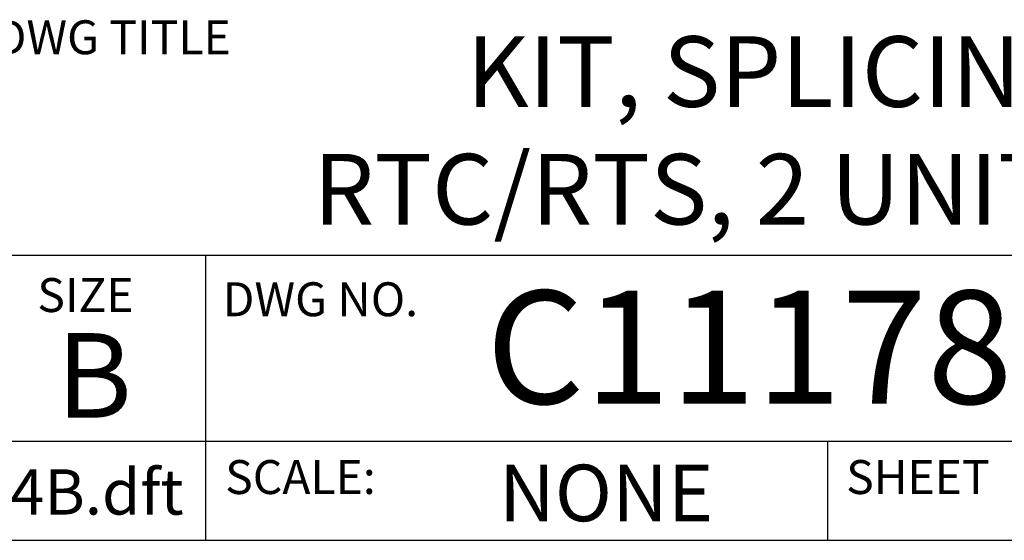
# Model space of a CAD drawing. Units: inches. Extents: x 0.6 to 16.4, y 0.7 to 10.3.
# Drawn here: x 12.8 to 15, y 0.7 to 1.8 of the extents above; entities that cross this region are included whole.
import ezdxf

# ---------------------------------------------------------------- set-up
doc = ezdxf.new("R2010")
doc.units = ezdxf.units.IN
doc.header["$MEASUREMENT"] = 0
doc.layers.add('FORMAT', color=7, linetype='Continuous')
doc.layers.add('TEXT', color=7, linetype='Continuous')

msp = doc.modelspace()

# ---------------------------------------------------------------- linework, layer by layer
at = {"layer": 'FORMAT', "color": 7, "linetype": 'Continuous'}
for p, q in [((12.7302, 1.3179), (16.3552, 1.3179)), ((13.2302, 0.6879), (13.2302, 1.3179)), ((10.1333, 0.9069), (16.3552, 0.9069)), ((14.6052, 0.6878), (14.6052, 0.9069)), ((0.6052, 0.6878), (16.3552, 0.6878))]:
    msp.add_line(p, q, dxfattribs=at)

# ---------------------------------------------------------------- texts
at = {"layer": 'FORMAT'}
for s, insert, char_height, width, attachment_point in [('{\\fArial|b0||i0||c0|p34;\\C7;\\H7.5e-002;\\W1.;DWG TITLE}', (12.7637, 1.762), 0.075, 0.620205, 7), ('{\\fArial|b0||i0||c0|p34;\\C7;\\H7.5e-002;\\W1.;SIZE}', (12.8581, 1.1923), 0.075, 0.254479, 7), ('{\\fArial|b0||i0||c0|p34;\\C7;\\H7.5e-002;\\W1.;DWG NO.}', (13.2676, 1.183), 0.075, 0.501607, 7), ('{\\fSolid Edge ANSI|b0||i0||c0|p34;\\C7;\\H0.187;\\W1.;B}', (12.9836, 1.1457), 0.187, 0.161169, 2), ('{\\fArial|b0||i0||c0|p34;\\C7;\\H7.5e-002;\\W1.;SCALE:}', (13.2733, 0.7901), 0.075, 0.374485, 7), ('{\\fArial|b0||i0||c0|p34;\\C7;\\H0.125;\\W1.;NONE}', (14.1153, 0.7299), 0.125, 0.891205, 8), ('{\\fArial|b0||i0||c0|p34;\\C7;\\H7.5e-002;\\W1.;SHEET}', (14.6458, 0.7901), 0.075, 0.351244, 7)]:
    msp.add_mtext(s, dxfattribs=dict(at, insert=insert, char_height=char_height, width=width, attachment_point=attachment_point))
at = {"layer": 'TEXT'}
for s, insert, char_height, width, attachment_point in [('{\\fArial|b0||i0||c0|p34;\\C7;\\H0.156;\\W1.;KIT, SPLICING TRAY,\\P}{\\fArial|b0||i0||c0|p34;\\C7;\\H0.156;\\W1.;RTC/RTS, 2 UNIT, RS2U4TR}', (14.7988, 1.8017), 0.156, 2.998392, 2), ('{\\fArial|b1||i0||c0|p34;\\C7;\\H0.25;\\W1.;C11178304}', (14.7157, 1.1146), 0.25, 1.846519, 5), ('{\\fArial|b0||i0||c0|p34;\\C7;\\H0.1;\\W1.;C11178304B.dft}', (12.6811, 0.7946), 0.1, 1.088901, 5)]:
    msp.add_mtext(s, dxfattribs=dict(at, insert=insert, char_height=char_height, width=width, attachment_point=attachment_point))

doc.saveas('drawing.dxf')
